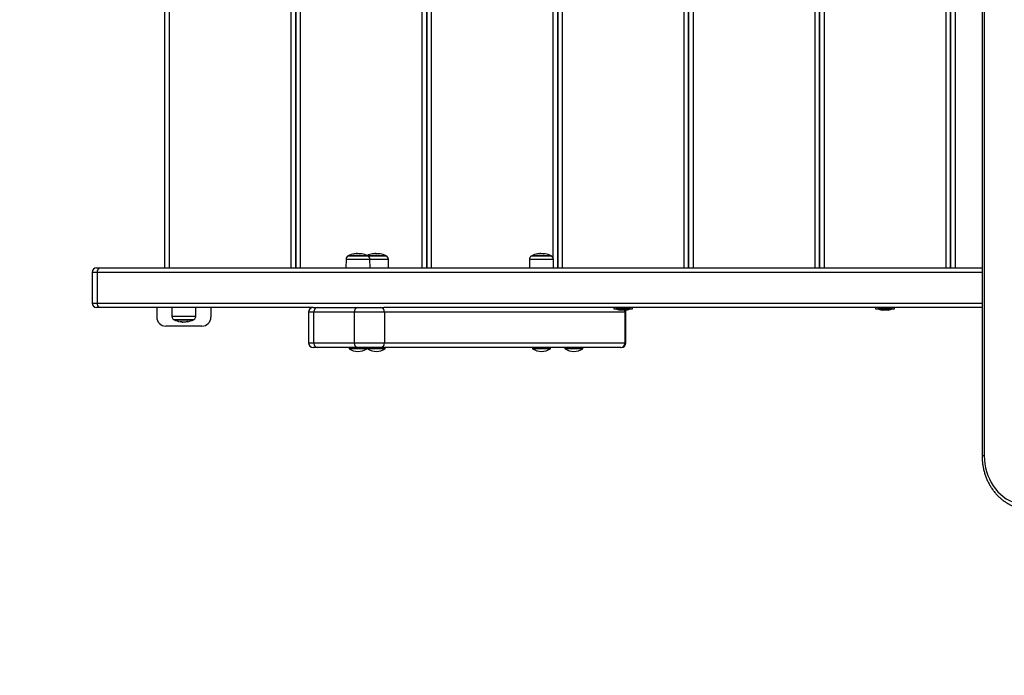
# Model space of a CAD drawing. Units: millimetres. Extents: x -3.4 to 12.9, y -0.1 to 14.7.
# Drawn here: x 1.8 to 2.9, y 3.8 to 4.5 of the extents above; entities that cross this region are included whole.
import ezdxf

# ---------------------------------------------------------------- set-up
doc = ezdxf.new("R2010")
doc.units = ezdxf.units.MM
doc.layers.add('ORIA ASFALEIAS', color=157, linetype='Continuous', lineweight=20)

# ---------------------------------------------------------------- blocks, each defined once
blk = doc.blocks.new('KATOPSH_S114')
at = {"color": 7, "linetype": 'Continuous', "lineweight": 25}
for p, q in [((1888.6302, 6433.0895), (1888.6302, 6431.9645)), ((1888.6326, 6433.0895), (1888.6326, 6431.9645)), ((1887.7253, 6432.1725), (1887.7253, 6432.8845)), ((1887.7303, 6432.8845), (1887.7303, 6432.1725)), ((1887.8653, 6432.1725), (1887.8653, 6432.8845)), ((1887.8703, 6432.1725), (1887.8703, 6432.8845)), ((1887.8703, 6432.8845), (1887.8703, 6432.1725)), ((1887.8753, 6432.8845), (1887.8753, 6432.1725)), ((1888.0103, 6432.1725), (1888.0103, 6432.8845)), ((1888.0153, 6432.8845), (1888.0153, 6432.1725)), ((1888.0153, 6432.1725), (1888.0153, 6432.8845)), ((1888.0203, 6432.8845), (1888.0203, 6432.1725)), ((1888.1603, 6432.8845), (1888.1603, 6432.1725)), ((1888.1603, 6432.1725), (1888.1603, 6432.8845)), ((1888.1653, 6432.8845), (1888.1653, 6432.1725)), ((1888.3003, 6432.1725), (1888.3003, 6432.8845)), ((1888.3053, 6432.1725), (1888.3053, 6432.8845)), ((1888.3053, 6432.8845), (1888.3053, 6432.1725)), ((1888.3103, 6432.8845), (1888.3103, 6432.1725)), ((1888.4453, 6432.1725), (1888.4453, 6432.8845)), ((1888.4503, 6432.1725), (1888.4503, 6432.8845)), ((1888.4503, 6432.8845), (1888.4503, 6432.1725)), ((1888.4553, 6432.8845), (1888.4553, 6432.1725)), ((1888.5903, 6432.1725), (1888.5903, 6432.8845)), ((1888.5953, 6432.1725), (1888.5953, 6432.8845)), ((1888.5953, 6432.8845), (1888.5953, 6432.1725)), ((1888.6003, 6432.8845), (1888.6003, 6432.1725)), ((1887.9374, 6432.1885), (1887.9374, 6432.1884)), ((1887.9374, 6432.1884), (1887.9374, 6432.1884)), ((1887.9386, 6432.1881), (1887.9386, 6432.1884)), ((1887.9577, 6432.1885), (1887.9577, 6432.1884)), ((1887.9578, 6432.1884), (1887.9578, 6432.1884)), ((1887.9589, 6432.1881), (1887.9589, 6432.1884)), ((1888.1405, 6432.1885), (1888.1405, 6432.1884)), ((1888.1405, 6432.1884), (1888.1406, 6432.1884)), ((1888.1417, 6432.1881), (1888.1417, 6432.1884)), ((1887.926, 6432.1822), (1887.9259, 6432.1725)), ((1887.95, 6432.1859), (1887.9285, 6432.1859)), ((1887.9704, 6432.1859), (1887.95, 6432.1859)), ((1887.9526, 6432.1725), (1887.9525, 6432.1822)), ((1887.973, 6432.1725), (1887.9729, 6432.1822)), ((1888.1291, 6432.1822), (1888.129, 6432.1725)), ((1888.1531, 6432.1859), (1888.1316, 6432.1859)), ((1888.1557, 6432.1725), (1888.1556, 6432.1822)), ((1887.6448, 6432.1675), (1887.6448, 6432.1335)), ((1887.6498, 6432.1725), (1887.6542, 6432.1725)), ((1887.6506, 6432.1675), (1887.6506, 6432.1335)), ((1887.6542, 6432.1725), (1888.6302, 6432.1725)), ((1887.6542, 6432.1285), (1887.6498, 6432.1285)), ((1887.8896, 6432.1285), (1887.6542, 6432.1285)), ((1887.7164, 6432.1285), (1887.7164, 6432.118)), ((1887.7331, 6432.1285), (1887.7332, 6432.1188)), ((1887.7597, 6432.1188), (1887.7598, 6432.1285)), ((1887.7764, 6432.1285), (1887.7764, 6432.118)), ((1887.8846, 6432.1235), (1887.8846, 6432.0895)), ((1887.8896, 6432.1285), (1887.8939, 6432.1285)), ((1887.9353, 6432.1235), (1887.8904, 6432.1235)), ((1887.8904, 6432.0895), (1887.8904, 6432.1235)), ((1887.8939, 6432.1285), (1887.9388, 6432.1285)), ((1887.9688, 6432.1235), (1887.9353, 6432.1235)), ((1887.9353, 6432.0895), (1887.9353, 6432.1235)), ((1887.9388, 6432.1285), (1887.9639, 6432.1285)), ((1887.9639, 6432.1285), (1887.9677, 6432.1285)), ((1888.6302, 6432.1285), (1887.9677, 6432.1285)), ((1887.9688, 6432.0895), (1887.9688, 6432.1235)), ((1888.235, 6432.1235), (1887.9688, 6432.1235)), ((1888.2223, 6432.1285), (1888.2223, 6432.1272)), ((1888.2223, 6432.1272), (1888.2319, 6432.1272)), ((1888.2248, 6432.1272), (1888.2248, 6432.1272)), ((1888.2408, 6432.1272), (1888.2248, 6432.1272)), ((1888.2297, 6432.1256), (1888.2294, 6432.1256)), ((1888.2325, 6432.1256), (1888.2297, 6432.1256)), ((1888.2319, 6432.1272), (1888.2433, 6432.1272)), ((1888.2356, 6432.1256), (1888.2326, 6432.1256)), ((1888.235, 6432.0895), (1888.235, 6432.1235)), ((1888.2363, 6432.1256), (1888.2357, 6432.1256)), ((1888.2357, 6432.0895), (1888.2357, 6432.1235)), ((1888.2408, 6432.1272), (1888.2408, 6432.1272)), ((1888.2433, 6432.1272), (1888.2433, 6432.1285)), ((1888.5123, 6432.1285), (1888.5123, 6432.1272)), ((1888.5123, 6432.1272), (1888.5333, 6432.1272)), ((1888.5148, 6432.1272), (1888.5148, 6432.1272)), ((1888.5261, 6432.1272), (1888.5148, 6432.1272)), ((1888.5207, 6432.1256), (1888.5194, 6432.1256)), ((1888.5242, 6432.1256), (1888.5208, 6432.1256)), ((1888.5262, 6432.1256), (1888.5243, 6432.1256)), ((1888.5308, 6432.1272), (1888.5261, 6432.1272)), ((1888.5263, 6432.1256), (1888.5263, 6432.1256)), ((1888.5308, 6432.1272), (1888.5308, 6432.1272)), ((1888.5333, 6432.1272), (1888.5333, 6432.1285)), ((1887.7357, 6432.1151), (1887.7464, 6432.1151)), ((1887.7443, 6432.1129), (1887.7443, 6432.1126)), ((1887.7443, 6432.1126), (1887.7444, 6432.1126)), ((1887.7449, 6432.1129), (1887.7449, 6432.1126)), ((1887.7458, 6432.1129), (1887.7458, 6432.1125)), ((1887.7464, 6432.1151), (1887.7572, 6432.1151)), ((1887.7468, 6432.1128), (1887.7468, 6432.1129)), ((1887.7664, 6432.108), (1887.7264, 6432.108)), ((1887.8904, 6432.0895), (1887.9353, 6432.0895)), ((1887.9353, 6432.0895), (1887.9688, 6432.0895)), ((1887.9688, 6432.0895), (1888.235, 6432.0895)), ((1887.8939, 6432.0845), (1887.8896, 6432.0845)), ((1887.9388, 6432.0845), (1887.8939, 6432.0845)), ((1887.9293, 6432.0845), (1887.9293, 6432.083)), ((1887.9297, 6432.083), (1887.9293, 6432.083)), ((1887.9491, 6432.083), (1887.9297, 6432.083)), ((1887.9639, 6432.0845), (1887.9388, 6432.0845)), ((1887.9491, 6432.083), (1887.9491, 6432.0845)), ((1887.9497, 6432.0845), (1887.9497, 6432.083)), ((1887.9695, 6432.083), (1887.9497, 6432.083)), ((1888.2302, 6432.0845), (1887.9639, 6432.0845)), ((1887.9695, 6432.083), (1887.9695, 6432.0845)), ((1888.1325, 6432.0845), (1888.1325, 6432.083)), ((1888.1523, 6432.083), (1888.1325, 6432.083)), ((1888.1523, 6432.083), (1888.1523, 6432.0845)), ((1888.1684, 6432.0845), (1888.1684, 6432.083)), ((1888.1882, 6432.083), (1888.1684, 6432.083)), ((1888.1882, 6432.083), (1888.1882, 6432.0845)), ((1888.2302, 6432.0845), (1888.2307, 6432.0845))]:
    blk.add_line(p, q, dxfattribs=at)
at = {"color": 8, "linetype": 'Continuous', "lineweight": 25}
for p, q in [((1888.1553, 6432.1837), (1888.1553, 6432.8732)), ((1887.9394, 6432.188), (1887.9394, 6432.188)), ((1887.9396, 6432.188), (1887.9396, 6432.188)), ((1887.9598, 6432.188), (1887.9598, 6432.188)), ((1887.96, 6432.188), (1887.96, 6432.188)), ((1888.1426, 6432.188), (1888.1426, 6432.188)), ((1888.1427, 6432.188), (1888.1427, 6432.188)), ((1887.926, 6432.1822), (1887.9342, 6432.1822)), ((1887.9504, 6432.1856), (1887.9281, 6432.1856)), ((1887.9342, 6432.1822), (1887.9525, 6432.1822)), ((1887.9708, 6432.1856), (1887.9504, 6432.1856)), ((1887.9525, 6432.1822), (1887.9546, 6432.1822)), ((1887.9546, 6432.1822), (1887.9729, 6432.1822)), ((1888.1291, 6432.1822), (1888.1373, 6432.1822)), ((1888.1535, 6432.1856), (1888.1312, 6432.1856)), ((1888.1373, 6432.1822), (1888.1556, 6432.1822)), ((1887.6506, 6432.1675), (1887.6448, 6432.1675)), ((1888.6302, 6432.1675), (1887.6506, 6432.1675)), ((1887.6448, 6432.1335), (1887.6506, 6432.1335)), ((1887.6506, 6432.1335), (1888.6302, 6432.1335)), ((1887.8904, 6432.1235), (1887.8846, 6432.1235)), ((1888.235, 6432.1235), (1888.2357, 6432.1235)), ((1887.7597, 6432.1188), (1887.7332, 6432.1188)), ((1887.7353, 6432.1153), (1887.7464, 6432.1153)), ((1887.7464, 6432.1153), (1887.7576, 6432.1153)), ((1887.7469, 6432.1129), (1887.7469, 6432.1128)), ((1887.8846, 6432.0895), (1887.8904, 6432.0895)), ((1888.235, 6432.0895), (1888.2357, 6432.0895)), ((1888.6326, 6431.9645), (1888.6302, 6431.9645))]:
    blk.add_line(p, q, dxfattribs=at)
at = {"color": 7, "linetype": 'Continuous', "lineweight": 25, "flags": 128}
for points in [[(1887.6506, 6432.1675), (1887.6507, 6432.1684), (1887.6509, 6432.1694), (1887.6512, 6432.1702), (1887.6517, 6432.171), (1887.6522, 6432.1716), (1887.6528, 6432.1721), (1887.6535, 6432.1724), (1887.6542, 6432.1725)], [(1887.6542, 6432.1285), (1887.6535, 6432.1286), (1887.6528, 6432.1289), (1887.6522, 6432.1293), (1887.6517, 6432.1299), (1887.6512, 6432.1307), (1887.6509, 6432.1316), (1887.6507, 6432.1325), (1887.6506, 6432.1335)], [(1887.8939, 6432.1285), (1887.8932, 6432.1284), (1887.8926, 6432.1281), (1887.892, 6432.1276), (1887.8914, 6432.127), (1887.891, 6432.1262), (1887.8907, 6432.1254), (1887.8905, 6432.1244), (1887.8904, 6432.1235)], [(1887.9388, 6432.1285), (1887.9381, 6432.1284), (1887.9375, 6432.1281), (1887.9368, 6432.1276), (1887.9363, 6432.127), (1887.9359, 6432.1262), (1887.9355, 6432.1254), (1887.9353, 6432.1244), (1887.9353, 6432.1235)], [(1888.5263, 6432.1256), (1888.5263, 6432.1256)], [(1887.7425, 6432.1132), (1887.7425, 6432.113), (1887.7425, 6432.1129), (1887.7425, 6432.1128), (1887.7425, 6432.1128), (1887.7425, 6432.1128), (1887.7425, 6432.1129), (1887.7425, 6432.113), (1887.7425, 6432.1132)], [(1887.7504, 6432.1132), (1887.7503, 6432.113), (1887.7503, 6432.1129), (1887.7503, 6432.1128), (1887.7503, 6432.1128), (1887.7503, 6432.1128), (1887.7503, 6432.1129), (1887.7502, 6432.113), (1887.7502, 6432.1131)], [(1887.8904, 6432.0895), (1887.8905, 6432.0885), (1887.8907, 6432.0876), (1887.891, 6432.0867), (1887.8914, 6432.0859), (1887.892, 6432.0853), (1887.8926, 6432.0849), (1887.8932, 6432.0846), (1887.8939, 6432.0845)], [(1887.9353, 6432.0895), (1887.9353, 6432.0885), (1887.9355, 6432.0876), (1887.9359, 6432.0867), (1887.9363, 6432.0859), (1887.9368, 6432.0853), (1887.9375, 6432.0849), (1887.9381, 6432.0846), (1887.9388, 6432.0845)], [(1888.6326, 6431.9645), (1888.6328, 6431.96), (1888.6332, 6431.9556), (1888.634, 6431.9512), (1888.6351, 6431.9469), (1888.6365, 6431.9428), (1888.6382, 6431.9388), (1888.6402, 6431.9349), (1888.6424, 6431.9313), (1888.6449, 6431.9279), (1888.6476, 6431.9247), (1888.6505, 6431.9219), (1888.6536, 6431.9193), (1888.6569, 6431.917), (1888.6604, 6431.915), (1888.6639, 6431.9134), (1888.6676, 6431.9121), (1888.6714, 6431.9112), (1888.6752, 6431.9107), (1888.679, 6431.9105)]]:
    blk.add_lwpolyline(points, dxfattribs=at)
at = {"color": 7, "linetype": 'Continuous', "lineweight": 25}
for centre, radius, start, end in [((1887.9392, 6432.165), 0.0235, 100.4094, 117.2225), ((1887.9356, 6432.1847), 0.00348, 76.3464, 117.0282), ((1887.9377, 6432.1681), 0.02, 92.6701, 100.3005), ((1887.9387, 6432.1843), 0.00418, 110.5531, 115.343), ((1887.9392, 6432.165), 0.0235, 92.0054, 94.4766), ((1887.9376, 6432.1688), 0.0193, 79.6582, 88.4295), ((1887.9377, 6432.1845), 0.00392, 64.2636, 77.5355), ((1887.9409, 6432.1683), 0.0198, 86.9821, 93.6855), ((1887.9428, 6432.1844), 0.00376, 79.9896, 114.5288), ((1887.9392, 6432.165), 0.0235, 62.7775, 79.7053), ((1887.9596, 6432.165), 0.0235, 100.4094, 115.6779), ((1887.956, 6432.1847), 0.00348, 76.3464, 117.0282), ((1887.958, 6432.1681), 0.02, 92.6686, 100.3008), ((1887.9591, 6432.1843), 0.00418, 110.5531, 115.343), ((1887.9596, 6432.165), 0.0235, 92.0054, 94.4766), ((1887.958, 6432.1688), 0.0193, 79.6598, 88.4288), ((1887.9581, 6432.1845), 0.00392, 64.2607, 77.5285), ((1887.9612, 6432.1683), 0.0198, 86.9821, 93.6855), ((1887.9632, 6432.1844), 0.00377, 79.9928, 114.5256), ((1887.9596, 6432.165), 0.0235, 62.7775, 79.7053), ((1888.1424, 6432.165), 0.0235, 100.4094, 117.2225), ((1888.1387, 6432.1847), 0.00348, 76.3464, 117.0282), ((1888.1408, 6432.1681), 0.02, 92.6701, 100.3005), ((1888.1419, 6432.1842), 0.00427, 110.6077, 115.2884), ((1888.1424, 6432.165), 0.0235, 92.0054, 94.4766), ((1888.1407, 6432.1688), 0.0193, 79.6603, 88.4283), ((1888.1408, 6432.1845), 0.00392, 64.2607, 77.5285), ((1888.144, 6432.1683), 0.0198, 86.9821, 93.6855), ((1888.1459, 6432.1844), 0.00376, 79.9879, 114.5305), ((1888.1424, 6432.165), 0.0235, 62.7775, 79.7053), ((1887.93, 6432.1821), 0.004, 118.3827, 179.5), ((1887.9392, 6432.165), 0.0235, 117.2225, 118.3827), ((1887.9392, 6432.165), 0.0235, 61.6173, 62.7775), ((1887.9485, 6432.1821), 0.004, 0.5, 61.6173), ((1887.9596, 6432.165), 0.0235, 61.6173, 62.7775), ((1887.9689, 6432.1821), 0.004, 0.5, 61.6173), ((1888.1331, 6432.1821), 0.004, 118.3827, 179.5), ((1888.1424, 6432.165), 0.0235, 117.2225, 118.3827), ((1888.1424, 6432.165), 0.0235, 61.6173, 62.7775), ((1888.1516, 6432.1821), 0.004, 0.5, 61.6173), ((1887.6498, 6432.1675), 0.005, 90, 180), ((1887.6498, 6432.1335), 0.005, 180, 270), ((1887.8896, 6432.1235), 0.005, 90, 180), ((1887.9638, 6432.1236), 0.00492, 359.0242, 88.9901), ((1888.2328, 6432.1431), 0.0178, 243.2796, 258.8317), ((1888.2307, 6432.1235), 0.005, 0, 25.1752), ((1888.2328, 6432.1431), 0.0178, 281.1683, 296.7204), ((1888.5228, 6432.1431), 0.0178, 243.2796, 258.8317), ((1888.5228, 6432.1431), 0.0178, 281.1683, 296.7204), ((1887.7264, 6432.118), 0.01, 180, 270), ((1887.7372, 6432.1188), 0.004, 180.5, 241.6173), ((1887.7464, 6432.136), 0.0235, 241.6173, 242.7775), ((1887.7464, 6432.136), 0.0235, 242.7775, 260.3756), ((1887.7464, 6432.136), 0.0231, 260.6354, 264.47), ((1887.6787, 6432.113), 0.0655, 359.6526, 359.9641), ((1887.7464, 6432.136), 0.0235, 265.1376, 267.6668), ((1887.7708, 6432.1131), 0.0259, 180.397, 181.1163), ((1887.7464, 6432.136), 0.0231, 266.5851, 279.4891), ((1887.7463, 6432.1359), 0.0231, 271.4296, 279.4464), ((1887.7464, 6432.136), 0.0235, 279.4532, 297.2225), ((1887.7464, 6432.136), 0.0235, 297.2225, 298.3827), ((1887.7557, 6432.1188), 0.004, 298.3827, 359.5), ((1887.7664, 6432.118), 0.01, 270, 0), ((1887.8896, 6432.0895), 0.005, 180, 270), ((1887.9638, 6432.0894), 0.00492, 271.0102, 0.9755), ((1888.2301, 6432.0894), 0.00492, 271.0102, 0.9755), ((1888.2307, 6432.0895), 0.005, 270, 0), ((1887.9392, 6432.0978), 0.0178, 236.2832, 303.7168), ((1887.9596, 6432.0978), 0.0178, 236.2832, 303.7168), ((1888.1424, 6432.0978), 0.0178, 236.2832, 303.7168), ((1888.1783, 6432.0978), 0.0178, 236.2832, 303.7168)]:
    blk.add_arc(centre, radius, start, end, dxfattribs=at)
at = {"color": 8, "linetype": 'Continuous', "lineweight": 25}
blk.add_arc((1888.2298, 6432.1235), 0.00514, 359.9574, 24.3838, dxfattribs=at)
at = {"color": 7, "linetype": 'Continuous', "lineweight": 25}
for points, knots in [([(1887.9341, 6432.1878), (1887.9341, 6432.1878), (1887.9341, 6432.1877), (1887.934, 6432.1877), (1887.934, 6432.1877), (1887.934, 6432.1877), (1887.934, 6432.1878), (1887.934, 6432.1878), (1887.934, 6432.1878)], [0, 0, 0, 0, 0.249279, 0.374541, 0.499175, 0.626744, 0.749358, 1, 1, 1, 1]), ([(1887.9369, 6432.1881), (1887.9369, 6432.1881), (1887.9369, 6432.1881), (1887.9368, 6432.1881), (1887.9368, 6432.1881), (1887.9368, 6432.1881), (1887.9367, 6432.1881)], [0, 0, 0, 0, 0.248953, 0.499119, 0.750475, 1, 1, 1, 1]), ([(1887.9374, 6432.1884), (1887.9375, 6432.1884), (1887.9376, 6432.1884), (1887.9374, 6432.1883), (1887.9372, 6432.1882)], [0, 0, 0, 0, 0.501201, 1, 1, 1, 1]), ([(1887.9381, 6432.1881), (1887.9381, 6432.1881), (1887.9381, 6432.1881), (1887.9381, 6432.1881), (1887.938, 6432.1881), (1887.9381, 6432.1881), (1887.9381, 6432.1881)], [0, 0, 0, 0, 0.249449, 0.499667, 0.75084, 1, 1, 1, 1]), ([(1887.9381, 6432.1881), (1887.9383, 6432.1882), (1887.9387, 6432.1884), (1887.9385, 6432.1884), (1887.9385, 6432.1885)], [0, 0, 0, 0, 0.501629, 1, 1, 1, 1]), ([(1887.9394, 6432.188), (1887.9394, 6432.188), (1887.9395, 6432.188), (1887.9395, 6432.188), (1887.9395, 6432.188), (1887.9396, 6432.188), (1887.9396, 6432.188), (1887.9396, 6432.188)], [0, 0, 0, 0, 0.249849, 0.498269, 0.749003, 0.871978, 1, 1, 1, 1]), ([(1887.9412, 6432.1878), (1887.9412, 6432.1878), (1887.9412, 6432.1878), (1887.9412, 6432.1878), (1887.9412, 6432.1878), (1887.9411, 6432.1878), (1887.9411, 6432.1878), (1887.9411, 6432.1878), (1887.9411, 6432.1878), (1887.9411, 6432.1878)], [0, 0, 0, 0, 0.248673, 0.373935, 0.499129, 0.623605, 0.748631, 0.873591, 1, 1, 1, 1]), ([(1887.9545, 6432.1878), (1887.9544, 6432.1878), (1887.9544, 6432.1877), (1887.9544, 6432.1877), (1887.9544, 6432.1877), (1887.9544, 6432.1877), (1887.9544, 6432.1878), (1887.9544, 6432.1878), (1887.9544, 6432.1878)], [0, 0, 0, 0, 0.2483972, 0.3744944, 0.4991515, 0.6264525, 0.7492478, 1, 1, 1, 1]), ([(1887.9573, 6432.1881), (1887.9573, 6432.1881), (1887.9573, 6432.1881), (1887.9572, 6432.1881), (1887.9572, 6432.1881), (1887.9571, 6432.1881), (1887.9571, 6432.1881)], [0, 0, 0, 0, 0.249018, 0.500185, 0.750433, 1, 1, 1, 1]), ([(1887.9578, 6432.1884), (1887.9579, 6432.1884), (1887.958, 6432.1884), (1887.9577, 6432.1883), (1887.9576, 6432.1882)], [0, 0, 0, 0, 0.501208, 1, 1, 1, 1]), ([(1887.9584, 6432.1881), (1887.9586, 6432.1882), (1887.959, 6432.1884), (1887.9589, 6432.1884), (1887.9588, 6432.1885)], [0, 0, 0, 0, 0.501638, 1, 1, 1, 1]), ([(1887.9585, 6432.1881), (1887.9585, 6432.1881), (1887.9584, 6432.1881), (1887.9584, 6432.1881), (1887.9584, 6432.1881), (1887.9584, 6432.1881), (1887.9584, 6432.1881)], [0, 0, 0, 0, 0.249635, 0.499445, 0.750898, 1, 1, 1, 1]), ([(1887.9598, 6432.188), (1887.9598, 6432.188), (1887.9598, 6432.188), (1887.9599, 6432.188), (1887.9599, 6432.188), (1887.9599, 6432.188), (1887.96, 6432.188), (1887.96, 6432.188)], [0, 0, 0, 0, 0.249901, 0.499324, 0.748962, 0.871962, 1, 1, 1, 1]), ([(1887.9616, 6432.1878), (1887.9616, 6432.1878), (1887.9616, 6432.1878), (1887.9615, 6432.1878), (1887.9615, 6432.1878), (1887.9615, 6432.1878), (1887.9615, 6432.1878), (1887.9614, 6432.1878), (1887.9614, 6432.1878), (1887.9614, 6432.1878)], [0, 0, 0, 0, 0.248688, 0.373943, 0.499146, 0.624715, 0.749736, 0.874688, 1, 1, 1, 1]), ([(1888.1372, 6432.1878), (1888.1372, 6432.1878), (1888.1372, 6432.1877), (1888.1372, 6432.1877), (1888.1371, 6432.1877), (1888.1371, 6432.1877), (1888.1371, 6432.1878), (1888.1371, 6432.1878), (1888.1371, 6432.1878)], [0, 0, 0, 0, 0.2493333, 0.3746223, 0.4991558, 0.626533, 0.7493736, 1, 1, 1, 1]), ([(1888.14, 6432.1881), (1888.14, 6432.1881), (1888.14, 6432.1881), (1888.14, 6432.1881), (1888.1399, 6432.1881), (1888.1399, 6432.1881), (1888.1399, 6432.1881)], [0, 0, 0, 0, 0.248357, 0.499279, 0.750562, 1, 1, 1, 1]), ([(1888.1406, 6432.1884), (1888.1406, 6432.1884), (1888.1407, 6432.1884), (1888.1405, 6432.1883), (1888.1404, 6432.1882)], [0, 0, 0, 0, 0.50121, 1, 1, 1, 1]), ([(1888.1412, 6432.1881), (1888.1414, 6432.1882), (1888.1418, 6432.1884), (1888.1417, 6432.1884), (1888.1416, 6432.1885)], [0, 0, 0, 0, 0.501644, 1, 1, 1, 1]), ([(1888.1412, 6432.1881), (1888.1412, 6432.1881), (1888.1412, 6432.1881), (1888.1412, 6432.1881), (1888.1412, 6432.1881), (1888.1412, 6432.1881), (1888.1412, 6432.1881)], [0, 0, 0, 0, 0.249573, 0.499445, 0.750827, 1, 1, 1, 1]), ([(1888.1426, 6432.188), (1888.1426, 6432.188), (1888.1426, 6432.188), (1888.1426, 6432.188), (1888.1427, 6432.188), (1888.1427, 6432.188), (1888.1427, 6432.188), (1888.1427, 6432.188)], [0, 0, 0, 0, 0.249784, 0.499313, 0.748939, 0.871949, 1, 1, 1, 1]), ([(1888.1444, 6432.1878), (1888.1443, 6432.1878), (1888.1443, 6432.1878), (1888.1443, 6432.1878), (1888.1443, 6432.1878), (1888.1443, 6432.1878), (1888.1442, 6432.1878), (1888.1442, 6432.1878), (1888.1442, 6432.1878), (1888.1442, 6432.1878)], [0, 0, 0, 0, 0.248665, 0.374906, 0.499024, 0.624626, 0.749693, 0.874678, 1, 1, 1, 1]), ([(1888.2297, 6432.1256), (1888.2297, 6432.1256), (1888.2297, 6432.1256), (1888.2297, 6432.1256), (1888.2297, 6432.1256)], [0, 0, 0, 0, 0.97198, 1, 1, 1, 1]), ([(1888.2325, 6432.1256), (1888.2325, 6432.1256), (1888.2325, 6432.1256), (1888.2326, 6432.1256), (1888.2326, 6432.1256)], [0, 0, 0, 0, 0.973185, 1, 1, 1, 1]), ([(1888.2356, 6432.1256), (1888.2356, 6432.1256), (1888.2357, 6432.1256), (1888.2357, 6432.1256), (1888.2357, 6432.1256)], [0, 0, 0, 0, 0.972849, 1, 1, 1, 1]), ([(1888.5207, 6432.1256), (1888.5208, 6432.1256), (1888.5208, 6432.1256), (1888.5208, 6432.1256), (1888.5208, 6432.1256)], [0, 0, 0, 0, 0.971533, 1, 1, 1, 1]), ([(1888.5242, 6432.1256), (1888.5242, 6432.1256), (1888.5242, 6432.1256), (1888.5243, 6432.1256), (1888.5243, 6432.1256)], [0, 0, 0, 0, 0.972845, 1, 1, 1, 1]), ([(1888.5262, 6432.1256), (1888.5262, 6432.1256), (1888.5263, 6432.1256), (1888.5263, 6432.1256), (1888.5263, 6432.1256)], [0, 0, 0, 0, 0.972712, 1, 1, 1, 1]), ([(1887.7425, 6432.1132), (1887.7425, 6432.1132), (1887.7425, 6432.1132), (1887.7425, 6432.1132), (1887.7425, 6432.1132), (1887.7426, 6432.1132), (1887.7426, 6432.1132), (1887.7426, 6432.1132), (1887.7426, 6432.1132)], [0, 0, 0, 0, 0.250239, 0.372785, 0.499671, 0.626714, 0.74963, 1, 1, 1, 1]), ([(1887.7442, 6432.113), (1887.7442, 6432.113), (1887.7442, 6432.113), (1887.7442, 6432.113), (1887.7442, 6432.113), (1887.7443, 6432.1129), (1887.7443, 6432.1129), (1887.7443, 6432.1129)], [0, 0, 0, 0, 0.125067, 0.250635, 0.500132, 0.74983, 1, 1, 1, 1]), ([(1887.7449, 6432.1129), (1887.7449, 6432.1129), (1887.7449, 6432.1129), (1887.7449, 6432.1129), (1887.745, 6432.1129), (1887.745, 6432.1129), (1887.745, 6432.1129), (1887.745, 6432.1129)], [0, 0, 0, 0, 0.249993, 0.49897, 0.749092, 0.872157, 1, 1, 1, 1]), ([(1887.7455, 6432.1125), (1887.7454, 6432.1125), (1887.7451, 6432.1125), (1887.745, 6432.1125), (1887.7449, 6432.1126)], [0, 0, 0, 0, 0.3218164, 1, 1, 1, 1]), ([(1887.7467, 6432.1128), (1887.7467, 6432.1127), (1887.7466, 6432.1125), (1887.7461, 6432.1125), (1887.7458, 6432.1125)], [0, 0, 0, 0, 0.469445, 1, 1, 1, 1]), ([(1887.7469, 6432.1128), (1887.7469, 6432.1128), (1887.7468, 6432.1128), (1887.7468, 6432.1128), (1887.7468, 6432.1128), (1887.7468, 6432.1128), (1887.7468, 6432.1128)], [0, 0, 0, 0, 0.248539, 0.499312, 0.751227, 1, 1, 1, 1]), ([(1887.7502, 6432.1131), (1887.7502, 6432.1131), (1887.7502, 6432.1131), (1887.7502, 6432.1131), (1887.7502, 6432.1131), (1887.7502, 6432.1131), (1887.7501, 6432.1131), (1887.7501, 6432.1131), (1887.7501, 6432.1131), (1887.7501, 6432.1131)], [0, 0, 0, 0, 0.2490907, 0.3742948, 0.4987673, 0.6242125, 0.7492168, 0.8740002, 1, 1, 1, 1]), ([(1887.7502, 6432.1132), (1887.7502, 6432.1132), (1887.7502, 6432.1132), (1887.7503, 6432.1132), (1887.7503, 6432.1132), (1887.7503, 6432.1132), (1887.7503, 6432.1132), (1887.7503, 6432.1132), (1887.7504, 6432.1132), (1887.7504, 6432.1132)], [0, 0, 0, 0, 0.126077, 0.250489, 0.375855, 0.501129, 0.62547, 0.751037, 1, 1, 1, 1]), ([(1888.6302, 6431.9645), (1888.6302, 6431.9637), (1888.6302, 6431.9615), (1888.6304, 6431.9578), (1888.631, 6431.9535), (1888.6318, 6431.9493), (1888.6329, 6431.9451), (1888.6343, 6431.9411), (1888.6359, 6431.9372), (1888.6378, 6431.9334), (1888.6399, 6431.9298), (1888.6422, 6431.9264), (1888.6448, 6431.9231), (1888.6475, 6431.9202), (1888.6505, 6431.9174), (1888.6536, 6431.9149), (1888.6568, 6431.9127), (1888.6602, 6431.9107), (1888.6637, 6431.9091), (1888.6673, 6431.9077), (1888.6709, 6431.9067), (1888.6747, 6431.906), (1888.6782, 6431.9055), (1888.6805, 6431.9055), (1888.6816, 6431.9055)], [0, 0, 0, 0, 0.025451, 0.07247, 0.119501, 0.166534, 0.213567, 0.260597, 0.307619, 0.354629, 0.401622, 0.44859, 0.495524, 0.542415, 0.589257, 0.636039, 0.682751, 0.72939, 0.775951, 0.822435, 0.868843, 0.915187, 0.961478, 1, 1, 1, 1])]:
    blk.add_open_spline(points, degree=3, knots=knots, dxfattribs=at)
blk = doc.blocks.new('s114-')
at = {"layer": 'ORIA ASFALEIAS'}
blk.add_lwpolyline([(1889.4924, 6427.9317, 0.133358), (1890.0031, 6428.0496, -0.250897), (1891.4193, 6428.05, 0.123455), (1891.8911, 6427.9317), (1892.4969, 6427.9317, 0.414214), (1893.4969, 6428.9317), (1893.4969, 6430.4771, 0.177037), (1893.8422, 6430.8681, 0.198733), (1894.2808, 6431.928), (1894.2808, 6433.1379, 0.413166), (1892.7861, 6434.6379), (1888.7038, 6434.6409, 0.094535), (1888.1477, 6434.5581, -0.08545), (1887.6457, 6434.4742, 0.415618), (1886.1385, 6432.9742), (1886.1385, 6432.0862, 0.437154), (1887.7549, 6430.5907, 0.040732), (1887.9229, 6430.4138), (1887.9262, 6428.9324, 0.413504), (1888.9238, 6427.9324), (1889.5283, 6427.931)], format="xyb", dxfattribs=at)
at = {"color": 3}
blk.add_blockref('KATOPSH_S114', (0, 0), dxfattribs=at)

msp = doc.modelspace()

# ---------------------------------------------------------------- block references
msp.add_blockref('s114-', (-1885.7904, -6427.931))

doc.saveas('drawing.dxf')
